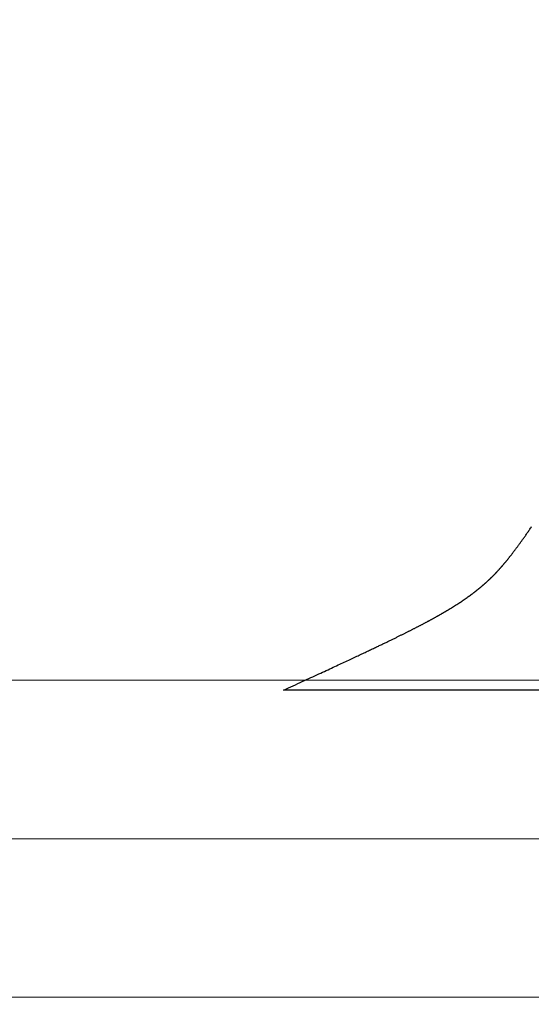
# Model space of a CAD drawing. Extents: x 0 to 138, y -1 to 81.
# Drawn here: x 20 to 21, y 22 to 23 of the extents above; entities that cross this region are included whole.
import ezdxf

# ---------------------------------------------------------------- set-up
doc = ezdxf.new("R2010")
doc.units = 0
doc.header["$MEASUREMENT"] = 0
doc.header["$PDMODE"] = 2
doc.layers.get('0').update_dxf_attribs({"linetype": 'CONTINUOUS'})
doc.layers.get('Defpoints').update_dxf_attribs({"linetype": 'CONTINUOUS'})
for name, color, linetype, lineweight in [('Dimension', 2, 'CONTINUOUS', 15), ('GLASS', 121, 'CONTINUOUS', 9), ('Object', 7, 'CONTINUOUS', 30), ('OBJECT DETAIL', 254, 'CONTINUOUS', 25)]:
    doc.layers.add(name, color=color, linetype=linetype, lineweight=lineweight)
doc.styles.get("Standard").update_dxf_attribs({"font": 'ARIAL.TTF'})
doc.dimstyles.new('Nabco Dimension Arch Style - Autocad', dxfattribs={"dimscale": 2, "dimtxt": 0.375, "dimasz": 0.37, "dimexe": 0.06, "dimexo": 0.06, "dimgap": 0.06, "dimtad": 0, "dimdec": 4, "dimzin": 4, "dimdsep": 46, "dimlunit": 5, "dimtxsty": 'Standard', "dimcen": 0, "dimclrd": 256, "dimclre": 256, "dimclrt": 256, "dimadec": 1, "dimazin": 1, "dimtm": 1e-09, "dimtfac": 1, "dimtdec": 4, "dimtofl": 0, "dimtmove": 0, "dimatfit": 3, "dimfxl": 0, "dimfrac": 2, "dimtolj": 1, "dimtzin": 4, "dimlwd": -1, "dimlwe": -1, "dimarcsym": 0})

# ---------------------------------------------------------------- blocks, each defined once
blk = doc.blocks.new('GLSTOP')
for p, q in [((-0.42111, -0.12513), (-0.77053, -0.12513)), ((-0.77053, -0.12513), (-0.76955, -0.12558)), ((-0.76955, -0.12558), (-0.76858, -0.12602)), ((-0.76858, -0.12602), (-0.76764, -0.12646)), ((-0.76764, -0.12646), (-0.7667, -0.12689)), ((-0.7667, -0.12689), (-0.76578, -0.12731)), ((-0.76578, -0.12731), (-0.76488, -0.12773)), ((-0.76488, -0.12773), (-0.76398, -0.12814)), ((-0.76398, -0.12814), (-0.76311, -0.12854)), ((-0.76311, -0.12854), (-0.76224, -0.12894)), ((-0.76224, -0.12894), (-0.7614, -0.12933)), ((-0.7614, -0.12933), (-0.76056, -0.12971)), ((-0.76056, -0.12971), (-0.75974, -0.13009)), ((-0.75974, -0.13009), (-0.75893, -0.13046)), ((-0.75893, -0.13046), (-0.75813, -0.13083)), ((-0.75813, -0.13083), (-0.75735, -0.13119)), ((-0.75735, -0.13119), (-0.75658, -0.13155)), ((-0.75658, -0.13155), (-0.75582, -0.1319)), ((-0.75582, -0.1319), (-0.75508, -0.13224)), ((-0.75508, -0.13224), (-0.75435, -0.13258)), ((-0.75435, -0.13258), (-0.75363, -0.13291)), ((-0.75363, -0.13291), (-0.75292, -0.13324)), ((-0.75292, -0.13324), (-0.75222, -0.13356)), ((-0.75222, -0.13356), (-0.75154, -0.13388)), ((-0.75154, -0.13388), (-0.75087, -0.13419)), ((-0.75087, -0.13419), (-0.75021, -0.1345)), ((-0.75021, -0.1345), (-0.74956, -0.1348)), ((-0.74956, -0.1348), (-0.74892, -0.1351)), ((-0.74892, -0.1351), (-0.74829, -0.13539)), ((-0.74829, -0.13539), (-0.74767, -0.13568)), ((-0.74767, -0.13568), (-0.74707, -0.13596)), ((-0.74707, -0.13596), (-0.74647, -0.13624)), ((-0.74647, -0.13624), (-0.74588, -0.13651)), ((-0.74588, -0.13651), (-0.74531, -0.13678)), ((-0.74531, -0.13678), (-0.74474, -0.13704)), ((-0.74474, -0.13704), (-0.74418, -0.1373)), ((-0.74418, -0.1373), (-0.74364, -0.13756)), ((-0.74364, -0.13756), (-0.7431, -0.13781)), ((-0.7431, -0.13781), (-0.74257, -0.13806)), ((-0.74257, -0.13806), (-0.74205, -0.1383)), ((-0.74205, -0.1383), (-0.74154, -0.13854)), ((-0.74154, -0.13854), (-0.74104, -0.13877)), ((-0.74104, -0.13877), (-0.74055, -0.139)), ((-0.74055, -0.139), (-0.74007, -0.13923)), ((-0.74007, -0.13923), (-0.73959, -0.13946)), ((-0.73959, -0.13946), (-0.73912, -0.13968)), ((-0.73912, -0.13968), (-0.73867, -0.13989)), ((-0.73867, -0.13989), (-0.73821, -0.1401)), ((-0.73821, -0.1401), (-0.73777, -0.14031)), ((-0.73777, -0.14031), (-0.73733, -0.14052)), ((-0.73733, -0.14052), (-0.73691, -0.14072)), ((-0.73691, -0.14072), (-0.73648, -0.14092)), ((-0.73648, -0.14092), (-0.73607, -0.14112)), ((-0.73607, -0.14112), (-0.73566, -0.14131)), ((-0.73566, -0.14131), (-0.73526, -0.1415)), ((-0.73526, -0.1415), (-0.73487, -0.14169)), ((-0.73487, -0.14169), (-0.73448, -0.14188)), ((-0.73448, -0.14188), (-0.7341, -0.14206)), ((-0.7341, -0.14206), (-0.73372, -0.14224)), ((-0.73372, -0.14224), (-0.73335, -0.14241)), ((-0.73335, -0.14241), (-0.73299, -0.14259)), ((-0.73299, -0.14259), (-0.73263, -0.14276)), ((-0.73263, -0.14276), (-0.73227, -0.14293)), ((-0.73227, -0.14293), (-0.73193, -0.14309)), ((-0.73193, -0.14309), (-0.73158, -0.14326)), ((-0.73158, -0.14326), (-0.73125, -0.14342)), ((-0.73125, -0.14342), (-0.73091, -0.14358)), ((-0.73091, -0.14358), (-0.73058, -0.14374)), ((-0.73058, -0.14374), (-0.73026, -0.1439)), ((-0.73026, -0.1439), (-0.72994, -0.14405)), ((-0.72994, -0.14405), (-0.72962, -0.1442)), ((-0.72962, -0.1442), (-0.72931, -0.14435)), ((-0.72931, -0.14435), (-0.729, -0.1445)), ((-0.729, -0.1445), (-0.7287, -0.14465)), ((-0.7287, -0.14465), (-0.7284, -0.1448)), ((-0.7284, -0.1448), (-0.7281, -0.14494)), ((-0.7281, -0.14494), (-0.72781, -0.14508)), ((-0.72781, -0.14508), (-0.72752, -0.14523)), ((-0.72752, -0.14523), (-0.72723, -0.14537)), ((-0.72723, -0.14537), (-0.72694, -0.14551)), ((-0.72694, -0.14551), (-0.72666, -0.14565)), ((-0.72666, -0.14565), (-0.72638, -0.14578)), ((-0.72638, -0.14578), (-0.7261, -0.14592)), ((-0.7261, -0.14592), (-0.72582, -0.14605)), ((-0.72582, -0.14605), (-0.72555, -0.14619)), ((-0.72555, -0.14619), (-0.72528, -0.14632)), ((-0.72528, -0.14632), (-0.72501, -0.14646)), ((-0.72501, -0.14646), (-0.72474, -0.14659)), ((-0.72474, -0.14659), (-0.72448, -0.14672)), ((-0.72448, -0.14672), (-0.72421, -0.14685)), ((-0.72421, -0.14685), (-0.72395, -0.14698)), ((-0.72395, -0.14698), (-0.7237, -0.1471)), ((-0.7237, -0.1471), (-0.72344, -0.14723)), ((-0.72344, -0.14723), (-0.72319, -0.14736)), ((-0.72319, -0.14736), (-0.72293, -0.14748)), ((-0.72293, -0.14748), (-0.72268, -0.14761)), ((-0.72268, -0.14761), (-0.72243, -0.14773)), ((-0.72243, -0.14773), (-0.72219, -0.14785)), ((-0.72219, -0.14785), (-0.72194, -0.14797)), ((-0.72194, -0.14797), (-0.7217, -0.1481)), ((-0.7217, -0.1481), (-0.72146, -0.14822)), ((-0.72146, -0.14822), (-0.72122, -0.14834)), ((-0.72122, -0.14834), (-0.72099, -0.14845)), ((-0.72099, -0.14845), (-0.72075, -0.14857)), ((-0.72075, -0.14857), (-0.72052, -0.14869)), ((-0.72052, -0.14869), (-0.72029, -0.14881)), ((-0.72029, -0.14881), (-0.72006, -0.14892)), ((-0.72006, -0.14892), (-0.71983, -0.14904)), ((-0.71983, -0.14904), (-0.71961, -0.14915)), ((-0.71961, -0.14915), (-0.71938, -0.14926)), ((-0.71938, -0.14926), (-0.71916, -0.14938)), ((-0.71916, -0.14938), (-0.71894, -0.14949)), ((-0.71894, -0.14949), (-0.71872, -0.1496)), ((-0.71872, -0.1496), (-0.71851, -0.14971)), ((-0.71851, -0.14971), (-0.71829, -0.14982)), ((-0.71829, -0.14982), (-0.71808, -0.14993)), ((-0.71808, -0.14993), (-0.71786, -0.15004)), ((-0.71786, -0.15004), (-0.71765, -0.15015)), ((-0.71765, -0.15015), (-0.71744, -0.15025)), ((-0.71744, -0.15025), (-0.71724, -0.15036)), ((-0.71724, -0.15036), (-0.71703, -0.15047)), ((-0.71703, -0.15047), (-0.71683, -0.15057)), ((-0.71683, -0.15057), (-0.71662, -0.15068)), ((-0.71662, -0.15068), (-0.71642, -0.15078)), ((-0.71642, -0.15078), (-0.71622, -0.15089)), ((-0.71622, -0.15089), (-0.71602, -0.15099)), ((-0.71602, -0.15099), (-0.71582, -0.1511)), ((-0.71582, -0.1511), (-0.71563, -0.1512)), ((-0.71563, -0.1512), (-0.71543, -0.1513)), ((-0.71543, -0.1513), (-0.71524, -0.1514)), ((-0.71524, -0.1514), (-0.71505, -0.1515)), ((-0.71505, -0.1515), (-0.71486, -0.1516)), ((-0.71486, -0.1516), (-0.71467, -0.1517)), ((-0.71467, -0.1517), (-0.71448, -0.1518)), ((-0.71448, -0.1518), (-0.71429, -0.1519)), ((-0.71429, -0.1519), (-0.71411, -0.152)), ((-0.71411, -0.152), (-0.71392, -0.1521)), ((-0.71392, -0.1521), (-0.71374, -0.1522)), ((-0.71374, -0.1522), (-0.71355, -0.1523)), ((-0.71355, -0.1523), (-0.71337, -0.15239)), ((-0.71337, -0.15239), (-0.71319, -0.15249)), ((-0.71319, -0.15249), (-0.71301, -0.15259)), ((-0.71301, -0.15259), (-0.71283, -0.15268)), ((-0.71283, -0.15268), (-0.71266, -0.15278)), ((-0.71266, -0.15278), (-0.71248, -0.15288)), ((-0.71248, -0.15288), (-0.7123, -0.15297)), ((-0.7123, -0.15297), (-0.71213, -0.15307)), ((-0.71213, -0.15307), (-0.71195, -0.15316)), ((-0.71195, -0.15316), (-0.71178, -0.15326)), ((-0.71178, -0.15326), (-0.71161, -0.15335)), ((-0.71161, -0.15335), (-0.71144, -0.15344)), ((-0.71144, -0.15344), (-0.71127, -0.15354)), ((-0.71127, -0.15354), (-0.7111, -0.15363)), ((-0.7111, -0.15363), (-0.71093, -0.15372)), ((-0.71093, -0.15372), (-0.71076, -0.15382)), ((-0.71076, -0.15382), (-0.71059, -0.15391)), ((-0.71059, -0.15391), (-0.71043, -0.154)), ((-0.71043, -0.154), (-0.71026, -0.1541)), ((-0.71026, -0.1541), (-0.71009, -0.15419)), ((-0.71009, -0.15419), (-0.70993, -0.15428)), ((-0.70993, -0.15428), (-0.70977, -0.15437)), ((-0.70977, -0.15437), (-0.7096, -0.15446)), ((-0.7096, -0.15446), (-0.70944, -0.15456)), ((-0.70944, -0.15456), (-0.70928, -0.15465)), ((-0.70928, -0.15465), (-0.70912, -0.15474)), ((-0.70912, -0.15474), (-0.70895, -0.15483)), ((-0.70895, -0.15483), (-0.70879, -0.15492)), ((-0.70879, -0.15492), (-0.70863, -0.15501)), ((-0.70863, -0.15501), (-0.70847, -0.1551)), ((-0.70847, -0.1551), (-0.70832, -0.15519)), ((-0.70832, -0.15519), (-0.70816, -0.15528)), ((-0.70816, -0.15528), (-0.708, -0.15537)), ((-0.708, -0.15537), (-0.70784, -0.15547)), ((-0.70784, -0.15547), (-0.70769, -0.15556)), ((-0.70769, -0.15556), (-0.70753, -0.15565)), ((-0.70753, -0.15565), (-0.70738, -0.15574)), ((-0.70738, -0.15574), (-0.70722, -0.15583)), ((-0.70722, -0.15583), (-0.70707, -0.15592)), ((-0.70707, -0.15592), (-0.70691, -0.15601)), ((-0.70691, -0.15601), (-0.70676, -0.1561)), ((-0.70676, -0.1561), (-0.70661, -0.15618)), ((-0.70661, -0.15618), (-0.70646, -0.15627)), ((-0.70646, -0.15627), (-0.7063, -0.15636)), ((-0.7063, -0.15636), (-0.70615, -0.15645)), ((-0.70615, -0.15645), (-0.706, -0.15654)), ((-0.706, -0.15654), (-0.70585, -0.15663)), ((-0.70585, -0.15663), (-0.7057, -0.15672)), ((-0.7057, -0.15672), (-0.70555, -0.15681)), ((-0.70555, -0.15681), (-0.70541, -0.1569)), ((-0.70541, -0.1569), (-0.70526, -0.15699)), ((-0.70526, -0.15699), (-0.70511, -0.15707)), ((-0.70511, -0.15707), (-0.70497, -0.15716)), ((-0.70497, -0.15716), (-0.70482, -0.15725)), ((-0.70482, -0.15725), (-0.70467, -0.15734)), ((-0.70467, -0.15734), (-0.70453, -0.15743)), ((-0.70453, -0.15743), (-0.70438, -0.15752)), ((-0.70438, -0.15752), (-0.70424, -0.1576)), ((-0.70424, -0.1576), (-0.7041, -0.15769)), ((-0.7041, -0.15769), (-0.70395, -0.15778)), ((-0.70395, -0.15778), (-0.70381, -0.15787)), ((-0.70381, -0.15787), (-0.70367, -0.15796)), ((-0.70367, -0.15796), (-0.70353, -0.15804)), ((-0.70353, -0.15804), (-0.70339, -0.15813)), ((-0.70339, -0.15813), (-0.70325, -0.15822)), ((-0.70325, -0.15822), (-0.70311, -0.15831)), ((-0.70311, -0.15831), (-0.70297, -0.15839)), ((-0.70297, -0.15839), (-0.70283, -0.15848)), ((-0.70283, -0.15848), (-0.70269, -0.15857)), ((-0.70269, -0.15857), (-0.70255, -0.15866)), ((-0.70255, -0.15866), (-0.70241, -0.15874)), ((-0.70241, -0.15874), (-0.70228, -0.15883)), ((-0.70228, -0.15883), (-0.70214, -0.15892)), ((-0.70214, -0.15892), (-0.702, -0.159)), ((-0.702, -0.159), (-0.70187, -0.15909)), ((-0.70187, -0.15909), (-0.70173, -0.15918)), ((-0.70173, -0.15918), (-0.7016, -0.15926)), ((-0.7016, -0.15926), (-0.70146, -0.15935)), ((-0.70146, -0.15935), (-0.70133, -0.15944)), ((-0.70133, -0.15944), (-0.7012, -0.15953)), ((-0.7012, -0.15953), (-0.70107, -0.15961)), ((-0.70107, -0.15961), (-0.70093, -0.1597)), ((-0.70093, -0.1597), (-0.7008, -0.15979)), ((-0.7008, -0.15979), (-0.70067, -0.15987)), ((-0.70067, -0.15987), (-0.70054, -0.15996)), ((-0.70054, -0.15996), (-0.70041, -0.16004)), ((-0.70041, -0.16004), (-0.70028, -0.16013)), ((-0.70028, -0.16013), (-0.70015, -0.16022)), ((-0.70015, -0.16022), (-0.70002, -0.1603)), ((-0.70002, -0.1603), (-0.69989, -0.16039)), ((-0.69989, -0.16039), (-0.69976, -0.16048)), ((-0.69976, -0.16048), (-0.69963, -0.16056)), ((-0.69963, -0.16056), (-0.69951, -0.16065)), ((-0.69951, -0.16065), (-0.69938, -0.16074)), ((-0.69938, -0.16074), (-0.69925, -0.16082)), ((-0.69925, -0.16082), (-0.69913, -0.16091)), ((-0.69913, -0.16091), (-0.699, -0.161)), ((-0.699, -0.161), (-0.69888, -0.16108)), ((-0.69888, -0.16108), (-0.69875, -0.16117)), ((-0.69875, -0.16117), (-0.69863, -0.16125)), ((-0.69863, -0.16125), (-0.6985, -0.16134)), ((-0.6985, -0.16134), (-0.69838, -0.16143)), ((-0.69838, -0.16143), (-0.69826, -0.16151)), ((-0.69826, -0.16151), (-0.69813, -0.1616)), ((-0.69813, -0.1616), (-0.69801, -0.16168)), ((-0.69801, -0.16168), (-0.69789, -0.16177)), ((-0.69789, -0.16177), (-0.69777, -0.16186)), ((-0.69777, -0.16186), (-0.69765, -0.16194)), ((-0.69765, -0.16194), (-0.69753, -0.16203)), ((-0.69753, -0.16203), (-0.69741, -0.16212)), ((-0.69741, -0.16212), (-0.69729, -0.1622)), ((-0.69729, -0.1622), (-0.69717, -0.16229)), ((-0.69717, -0.16229), (-0.69705, -0.16237)), ((-0.69705, -0.16237), (-0.69693, -0.16246)), ((-0.69693, -0.16246), (-0.69681, -0.16255)), ((-0.69681, -0.16255), (-0.69669, -0.16263)), ((-0.69669, -0.16263), (-0.69657, -0.16272)), ((-0.69657, -0.16272), (-0.69646, -0.16281)), ((-0.69646, -0.16281), (-0.69634, -0.16289)), ((-0.69634, -0.16289), (-0.69622, -0.16298)), ((-0.69622, -0.16298), (-0.69611, -0.16307)), ((-0.69611, -0.16307), (-0.69599, -0.16315)), ((-0.69599, -0.16315), (-0.69588, -0.16324)), ((-0.69588, -0.16324), (-0.69576, -0.16332)), ((-0.69576, -0.16332), (-0.69565, -0.16341)), ((-0.69565, -0.16341), (-0.69553, -0.1635)), ((-0.69553, -0.1635), (-0.69542, -0.16358)), ((-0.69542, -0.16358), (-0.6953, -0.16367)), ((-0.6953, -0.16367), (-0.69519, -0.16376)), ((-0.69519, -0.16376), (-0.69508, -0.16384)), ((-0.69508, -0.16384), (-0.69496, -0.16393)), ((-0.69496, -0.16393), (-0.69485, -0.16402)), ((-0.69485, -0.16402), (-0.69474, -0.1641)), ((-0.69474, -0.1641), (-0.69463, -0.16419)), ((-0.69463, -0.16419), (-0.69452, -0.16428)), ((-0.69452, -0.16428), (-0.69441, -0.16437)), ((-0.69441, -0.16437), (-0.6943, -0.16445)), ((-0.6943, -0.16445), (-0.69419, -0.16454)), ((-0.69419, -0.16454), (-0.69408, -0.16463)), ((-0.69408, -0.16463), (-0.69397, -0.16471)), ((-0.69397, -0.16471), (-0.69386, -0.1648)), ((-0.69386, -0.1648), (-0.69375, -0.16489)), ((-0.69375, -0.16489), (-0.69364, -0.16498)), ((-0.69364, -0.16498), (-0.69353, -0.16506)), ((-0.69353, -0.16506), (-0.69342, -0.16515)), ((-0.69342, -0.16515), (-0.69331, -0.16524)), ((-0.69331, -0.16524), (-0.69321, -0.16533)), ((-0.69321, -0.16533), (-0.6931, -0.16541)), ((-0.6931, -0.16541), (-0.69299, -0.1655)), ((-0.69299, -0.1655), (-0.69289, -0.16559)), ((-0.69289, -0.16559), (-0.69278, -0.16568)), ((-0.69278, -0.16568), (-0.69267, -0.16576)), ((-0.69267, -0.16576), (-0.69257, -0.16585)), ((-0.69257, -0.16585), (-0.69246, -0.16594)), ((-0.69246, -0.16594), (-0.69236, -0.16603)), ((-0.69236, -0.16603), (-0.69225, -0.16612)), ((-0.69225, -0.16612), (-0.69215, -0.16621)), ((-0.69215, -0.16621), (-0.69204, -0.16629)), ((-0.69204, -0.16629), (-0.69194, -0.16638)), ((-0.69194, -0.16638), (-0.69184, -0.16647)), ((-0.69184, -0.16647), (-0.69173, -0.16656)), ((-0.69173, -0.16656), (-0.69163, -0.16665)), ((-0.69163, -0.16665), (-0.69153, -0.16674)), ((-0.69153, -0.16674), (-0.69142, -0.16683)), ((-0.69142, -0.16683), (-0.69132, -0.16692)), ((-0.69132, -0.16692), (-0.69122, -0.16701)), ((-0.69122, -0.16701), (-0.69112, -0.16709)), ((-0.69112, -0.16709), (-0.69102, -0.16718)), ((-0.69102, -0.16718), (-0.69092, -0.16727)), ((-0.69092, -0.16727), (-0.69081, -0.16736)), ((-0.69081, -0.16736), (-0.69071, -0.16745)), ((-0.69071, -0.16745), (-0.69061, -0.16754)), ((-0.69061, -0.16754), (-0.69051, -0.16763)), ((-0.69051, -0.16763), (-0.69041, -0.16772)), ((-0.69041, -0.16772), (-0.69031, -0.16781)), ((-0.69031, -0.16781), (-0.69021, -0.1679)), ((-0.69021, -0.1679), (-0.69011, -0.16799)), ((-0.69011, -0.16799), (-0.69001, -0.16808)), ((-0.69001, -0.16808), (-0.68992, -0.16817)), ((-0.68992, -0.16817), (-0.68982, -0.16827)), ((-0.68982, -0.16827), (-0.68972, -0.16836)), ((-0.68972, -0.16836), (-0.68962, -0.16845)), ((-0.68962, -0.16845), (-0.68952, -0.16854)), ((-0.68952, -0.16854), (-0.68942, -0.16863)), ((-0.68942, -0.16863), (-0.68933, -0.16872)), ((-0.68933, -0.16872), (-0.68923, -0.16881)), ((-0.68923, -0.16881), (-0.68913, -0.1689)), ((-0.68913, -0.1689), (-0.68904, -0.169)), ((-0.68904, -0.169), (-0.68894, -0.16909)), ((-0.68894, -0.16909), (-0.68884, -0.16918)), ((-0.68884, -0.16918), (-0.68874, -0.16927)), ((-0.68874, -0.16927), (-0.68865, -0.16937)), ((-0.68865, -0.16937), (-0.68855, -0.16946)), ((-0.68855, -0.16946), (-0.68846, -0.16955)), ((-0.68846, -0.16955), (-0.68836, -0.16965)), ((-0.68836, -0.16965), (-0.68826, -0.16974)), ((-0.68826, -0.16974), (-0.68817, -0.16983)), ((-0.68817, -0.16983), (-0.68807, -0.16993)), ((-0.68807, -0.16993), (-0.68798, -0.17002)), ((-0.68798, -0.17002), (-0.68788, -0.17012)), ((-0.68788, -0.17012), (-0.68779, -0.17021)), ((-0.68779, -0.17021), (-0.68769, -0.17031)), ((-0.68769, -0.17031), (-0.68759, -0.1704)), ((-0.68759, -0.1704), (-0.6875, -0.1705)), ((-0.6875, -0.1705), (-0.6874, -0.1706)), ((-0.6874, -0.1706), (-0.68731, -0.17069)), ((-0.68731, -0.17069), (-0.68721, -0.17079)), ((-0.68721, -0.17079), (-0.68712, -0.17089)), ((-0.68712, -0.17089), (-0.68702, -0.17099)), ((-0.68702, -0.17099), (-0.68693, -0.17109)), ((-0.68693, -0.17109), (-0.68683, -0.17119)), ((-0.68683, -0.17119), (-0.68674, -0.17128)), ((-0.68674, -0.17128), (-0.68664, -0.17138)), ((-0.68664, -0.17138), (-0.68654, -0.17149)), ((-0.68654, -0.17149), (-0.68645, -0.17159)), ((-0.68645, -0.17159), (-0.68635, -0.17169)), ((-0.68635, -0.17169), (-0.68626, -0.17179)), ((-0.68626, -0.17179), (-0.68616, -0.17189)), ((-0.68616, -0.17189), (-0.68606, -0.17199)), ((-0.68606, -0.17199), (-0.68597, -0.1721)), ((-0.68597, -0.1721), (-0.68587, -0.1722)), ((-0.68587, -0.1722), (-0.68578, -0.17231)), ((-0.68578, -0.17231), (-0.68568, -0.17241)), ((-0.68568, -0.17241), (-0.68558, -0.17252)), ((-0.68558, -0.17252), (-0.68548, -0.17262)), ((-0.68548, -0.17262), (-0.68539, -0.17273)), ((-0.68539, -0.17273), (-0.68529, -0.17284)), ((-0.68529, -0.17284), (-0.68519, -0.17295)), ((-0.68519, -0.17295), (-0.6851, -0.17305)), ((-0.6851, -0.17305), (-0.685, -0.17316)), ((-0.685, -0.17316), (-0.6849, -0.17327)), ((-0.6849, -0.17327), (-0.6848, -0.17338)), ((-0.6848, -0.17338), (-0.6847, -0.17349)), ((-0.6847, -0.17349), (-0.6846, -0.17361)), ((-0.6846, -0.17361), (-0.6845, -0.17372)), ((-0.6845, -0.17372), (-0.68441, -0.17383)), ((-0.68441, -0.17383), (-0.68431, -0.17395)), ((-0.68431, -0.17395), (-0.68421, -0.17406)), ((-0.68421, -0.17406), (-0.68411, -0.17418)), ((-0.68411, -0.17418), (-0.684, -0.17429)), ((-0.684, -0.17429), (-0.6839, -0.17441)), ((-0.6839, -0.17441), (-0.6838, -0.17453)), ((-0.6838, -0.17453), (-0.6837, -0.17465)), ((-0.6837, -0.17465), (-0.6836, -0.17477)), ((-0.6836, -0.17477), (-0.6835, -0.17489)), ((-0.6835, -0.17489), (-0.6834, -0.17501)), ((-0.6834, -0.17501), (-0.68329, -0.17513)), ((-0.68329, -0.17513), (-0.68319, -0.17525)), ((-0.68319, -0.17525), (-0.68309, -0.17537)), ((-0.68309, -0.17537), (-0.68298, -0.1755)), ((-0.68298, -0.1755), (-0.68288, -0.17562)), ((-0.68288, -0.17562), (-0.68277, -0.17575)), ((-0.68277, -0.17575), (-0.68267, -0.17588)), ((-0.68267, -0.17588), (-0.68256, -0.176)), ((-0.68256, -0.176), (-0.68246, -0.17613)), ((-0.68246, -0.17613), (-0.68235, -0.17626)), ((-0.68235, -0.17626), (-0.68224, -0.17639)), ((-0.68224, -0.17639), (-0.68213, -0.17652)), ((-0.68213, -0.17652), (-0.68203, -0.17666)), ((-0.68203, -0.17666), (-0.68192, -0.17679)), ((-0.68192, -0.17679), (-0.68181, -0.17692)), ((-0.68181, -0.17692), (-0.6817, -0.17706)), ((-0.6817, -0.17706), (-0.68159, -0.17719)), ((-0.68159, -0.17719), (-0.68148, -0.17733)), ((-0.68148, -0.17733), (-0.68137, -0.17747)), ((-0.68137, -0.17747), (-0.68126, -0.17761)), ((-0.68126, -0.17761), (-0.68115, -0.17775)), ((-0.68115, -0.17775), (-0.68103, -0.17789)), ((-0.68103, -0.17789), (-0.68092, -0.17804)), ((-0.68092, -0.17804), (-0.6808, -0.17818)), ((-0.6808, -0.17818), (-0.68069, -0.17833)), ((-0.68069, -0.17833), (-0.68057, -0.17848)), ((-0.68057, -0.17848), (-0.68045, -0.17863)), ((-0.68045, -0.17863), (-0.68034, -0.17878)), ((-0.68034, -0.17878), (-0.68022, -0.17893)), ((-0.68022, -0.17893), (-0.6801, -0.17909)), ((-0.6801, -0.17909), (-0.67997, -0.17924)), ((-0.67997, -0.17924), (-0.67985, -0.1794)), ((-0.67985, -0.1794), (-0.67973, -0.17957)), ((-0.67973, -0.17957), (-0.6796, -0.17973)), ((-0.6796, -0.17973), (-0.67947, -0.1799)), ((-0.67947, -0.1799), (-0.67935, -0.18007)), ((-0.67935, -0.18007), (-0.67922, -0.18024)), ((-0.67922, -0.18024), (-0.67908, -0.18041)), ((-0.67908, -0.18041), (-0.67895, -0.18059)), ((-0.67895, -0.18059), (-0.67882, -0.18076)), ((-0.67882, -0.18076), (-0.67868, -0.18095)), ((-0.67868, -0.18095), (-0.67854, -0.18113)), ((-0.67854, -0.18113), (-0.6784, -0.18132)), ((-0.6784, -0.18132), (-0.67826, -0.18151)), ((-0.67826, -0.18151), (-0.67812, -0.1817)), ((-0.67812, -0.1817), (-0.67798, -0.1819)), ((-0.67798, -0.1819), (-0.67783, -0.1821)), ((-0.67783, -0.1821), (-0.67768, -0.1823)), ((-0.67768, -0.1823), (-0.67753, -0.1825)), ((-0.67753, -0.1825), (-0.67738, -0.18271)), ((-0.67738, -0.18271), (-0.67722, -0.18293)), ((-0.67722, -0.18293), (-0.67707, -0.18314)), ((-0.67707, -0.18314), (-0.67691, -0.18336)), ((-0.67691, -0.18336), (-0.67675, -0.18358)), ((-0.67675, -0.18358), (-0.67658, -0.18381)), ((-0.67658, -0.18381), (-0.67642, -0.18404)), ((-0.67642, -0.18404), (-0.67625, -0.18428)), ((-0.67625, -0.18428), (-0.67608, -0.18451)), ((-0.67608, -0.18451), (-0.67591, -0.18476)), ((-0.67591, -0.18476), (-0.67573, -0.185)), ((-0.67573, -0.185), (-0.67555, -0.18525)), ((-0.67555, -0.18525), (-0.67537, -0.18551)), ((-0.67537, -0.18551), (-0.67519, -0.18577)), ((-0.67519, -0.18577), (-0.67501, -0.18603)), ((-0.67501, -0.18603), (-0.67482, -0.1863)), ((-0.67482, -0.1863), (-0.67463, -0.18657)), ((-0.67463, -0.18657), (-0.67443, -0.18685)), ((-0.67443, -0.18685), (-0.67424, -0.18713)), ((-0.67424, -0.18713), (-0.67404, -0.18742)), ((-0.67404, -0.18742), (-0.67383, -0.18771)), ((-0.67383, -0.18771), (-0.67363, -0.188)), ((-0.67363, -0.188), (-0.67342, -0.18831)), ((-0.67342, -0.18831), (-0.67321, -0.18861)), ((-0.67321, -0.18861), (-0.67299, -0.18892)), ((-0.67299, -0.18892), (-0.67277, -0.18924)), ((-0.67277, -0.18924), (-0.67255, -0.18956)), ((-0.67255, -0.18956), (-0.67233, -0.18989))]:
    blk.add_line(p, q)
blk = doc.blocks.new('NSTLSUM')
at = {"layer": 'OBJECT DETAIL', "rotation": 180}
blk.add_blockref('GLSTOP', (1.94334, -0.00075), dxfattribs=at)
blk = doc.blocks.new('*D36')
at = {"layer": 'Defpoints', "color": 0}
for p in [(23.26259, 25.20026), (5.74585, 23.66924), (23.26259, 22.41273)]:
    blk.add_point(p, dxfattribs=at)
at = {"layer": 'Dimension'}
for p, q in [((5.74585, 23.78924), (5.74585, 25.32026)), ((23.26259, 22.53273), (23.26259, 25.32026)), ((6.48585, 25.20026), (11.4597, 25.20026)), ((22.52259, 25.20026), (14.7362, 25.20026))]:
    blk.add_line(p, q, dxfattribs=at)
for points in [[(6.48585, 25.32359), (6.48585, 25.07693), (5.74585, 25.20026)], [(22.52259, 25.32359), (22.52259, 25.07693), (23.26259, 25.20026)]]:
    blk.add_solid(points, dxfattribs=at)
at = {"layer": 'Dimension', "insert": (13.09795, 25.20026), "char_height": 0.5, "attachment_point": 5}
blk.add_mtext('\\A1;SIDELITE', dxfattribs=at)

msp = doc.modelspace()

# ---------------------------------------------------------------- linework, layer by layer
at = {"layer": 'GLASS'}
for p, q in [((7.9848, 22.54104), (20.89187, 22.54104)), ((7.9848, 22.4783), (20.89187, 22.4783)), ((7.9848, 22.41557), (20.89187, 22.41557))]:
    msp.add_line(p, q, dxfattribs=at)

# ---------------------------------------------------------------- block references
at = {"layer": 'Object', "xscale": -1}
msp.add_blockref('NSTLSUM', (23.26259, 22.41273), dxfattribs=at)

# ---------------------------------------------------------------- dimensions: what is measured, and where the dimension line sits
at = {"layer": 'Dimension'}
dim = msp.add_linear_dim(base=(23.26259, 25.20026), p1=(5.74585, 23.66924), p2=(23.26259, 22.41273), angle=0, text='SIDELITE', dimstyle='Nabco Dimension Arch Style - Autocad', override={"dimtxt": 0.25, "dimpost": '\\X'}, dxfattribs=at)
dim.commit()
dim.dimension.update_dxf_attribs({"geometry": '*D36', "text_midpoint": (13.09795, 25.20026), "dimtype": 160})

doc.saveas('drawing.dxf')
